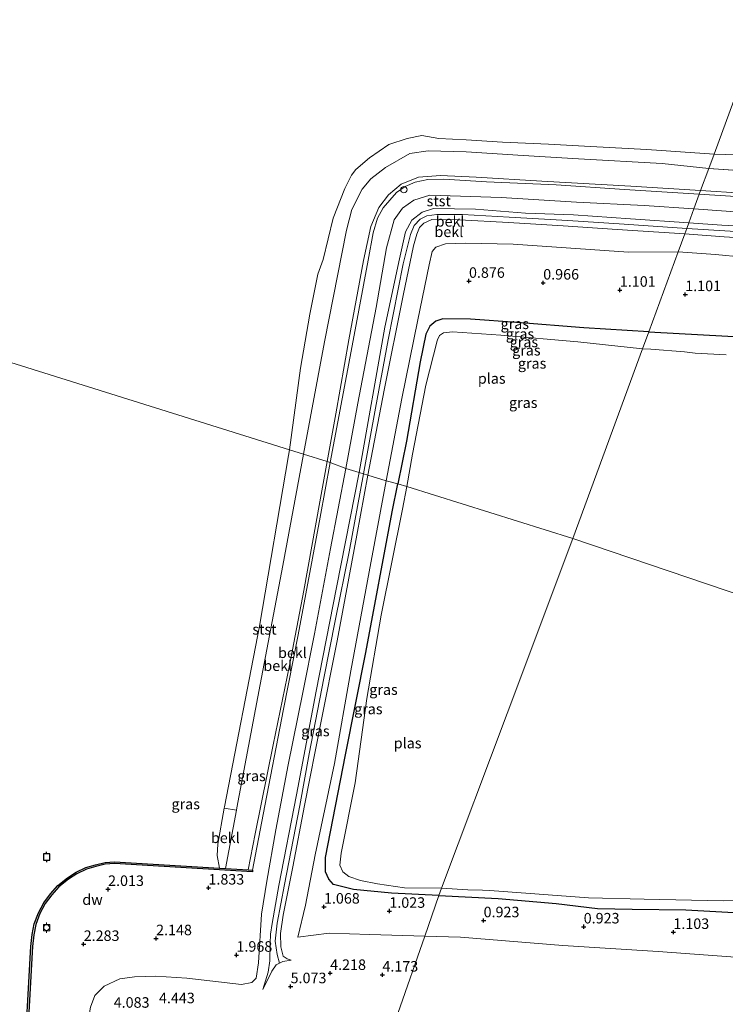
# Model space of a CAD drawing. Units: metres. Extents: x 154457 to 159592, y 500000 to 506252.
# Drawn here: x 157841 to 158009, y 504439 to 504673 of the extents above; entities that cross this region are included whole.
import ezdxf
from ezdxf.enums import TextEntityAlignment as Align

# ---------------------------------------------------------------- set-up
doc = ezdxf.new("R2010")
doc.units = ezdxf.units.M
doc.layers.get('0').update_dxf_attribs({"lineweight": 25})
for name, color, linetype in [('B-ME-GC-DAMWAND-GV-B6', 10, 'Continuous'), ('B-ME-GW-HOOGTEPUNT-S-B1', 10, 'Continuous'), ('B-ME-GW-INSTEEKWATERGANG-L-B1', 10, 'Continuous'), ('B-ME-VV-AFMEERCONSTRUCTIE-S-B1', 10, 'Continuous')]:
    doc.layers.add(name, color=color, linetype=linetype)
for name, color, linetype, lineweight in [('B-ME-GW-KRUINLIJN-L-B1', 93, 'Continuous', 18), ('B-ME-GW-TEENLIJN-L-B1', 93, 'Continuous', 18), ('B-ME-IE-GRASLAND-GV-B6', 93, 'Continuous', 18), ('B-ME-IE-HULPGEOMETRIE-L-B1', 53, 'Continuous', 18), ('B-ME-IE-INRICHTINGSELEMENT-S-B1', 253, 'Continuous', 18), ('B-ME-OB-BEKLEDING-GV-B6', 253, 'Continuous', 18), ('B-ME-OB-WATERLIJN-L-B1', 133, 'OB-WATERLIJN', 18), ('B-ME-OG-WATER-GV-B6', 153, 'Continuous', 18), ('B-ME-VV-BOLDER-S-B1', 213, 'Continuous', 18)]:
    doc.layers.add(name, color=color, linetype=linetype, lineweight=lineweight)
doc.styles.add('NLCS-ISO', font='NLCS-ISO.TTF')
doc.linetypes.add('OB-WATERLIJN', pattern='A,10,[32,NLCS.SHX,S=2,R=0,X=0,Y=0],-12', length=22)

# ---------------------------------------------------------------- blocks, each defined once
blk = doc.blocks.new('hoogtepunt')
for p, q in [((-0.5, 0), (0.5, 0)), ((0, 0.5), (0, -0.5))]:
    blk.add_line(p, q)
blk = doc.blocks.new('meerpaal')
for p, q in [((-0.75, 0), (-1.25, 0)), ((0.75, 0.75), (-0.75, 0.75)), ((-0.75, 0.75), (-0.75, -0.75)), ((0.75, -0.75), (0.75, 0.75)), ((0.75, 0), (1.25, 0)), ((-0.75, -0.75), (0.75, -0.75))]:
    blk.add_line(p, q)
blk = doc.blocks.new('dtb')
blk.add_circle((0, 0), 0.75)
blk = doc.blocks.new('bolder')
for p, q in [((-0.75, 0), (-1.25, 0)), ((-0.75, 0.75), (-0.75, -0.75)), ((0.75, 0.75), (-0.75, 0.75)), ((0.75, -0.75), (0.75, 0.75)), ((0.75, 0), (1.25, 0)), ((-0.75, -0.75), (0.75, -0.75))]:
    blk.add_line(p, q)
blk.add_circle((0, 0), 0.673)

msp = doc.modelspace()

# ---------------------------------------------------------------- linework, layer by layer
at = {"layer": 'B-ME-GC-DAMWAND-GV-B6'}
for points in [[(157841.751, 504422.591, -0.429), (157843.457, 504452.455, -0.429), (157843.742, 504455.262, -0.429), (157844.236, 504457.8, -0.429), (157845.236, 504460.472, -0.429), (157846.517, 504462.844, -0.429), (157848.105, 504464.983, -0.429), (157849.855, 504466.932, -0.429), (157852.145, 504468.799, -0.429), (157854.188, 504470.085, -0.429), (157856.522, 504471.232, -0.429), (157858.785, 504471.886, -0.429), (157861.086, 504472.406, -0.429), (157863.309, 504472.559, -0.429), (157888.297, 504471.083, -0.429)], [(157888.297, 504471.083, -0.429), (157889.737, 504470.997, -0.037), (157895.121, 504470.679, 1.611), (157896.135, 504470.619, 1.707), (157896.111, 504470.22, 1.707), (157863.31, 504472.159, 1.818), (157861.145, 504472.009, 1.818), (157858.885, 504471.498, 1.823), (157856.667, 504470.858, 1.837), (157854.383, 504469.735, 1.855), (157852.379, 504468.474, 1.86), (157850.132, 504466.642, 1.874), (157848.415, 504464.73, 1.874), (157846.855, 504462.629, 1.883), (157845.601, 504460.306, 1.883), (157844.622, 504457.691, 1.874), (157844.138, 504455.203, 1.874), (157843.856, 504452.424, 1.878), (157842.151, 504422.571, 1.606)]]:
    msp.add_polyline3d(points, dxfattribs=at)
at = {"layer": 'B-ME-GW-INSTEEKWATERGANG-L-B1'}
for points in [[(157990.363, 504598.63, 1.185), (157974.932, 504599.582, 1.099), (157959.01, 504600.823, 0.96), (157947.943, 504601.68, 0.836), (157941.422, 504601.741, 0.813), (157939.731, 504601.163, 0.758), (157938.27, 504600.028, 0.689), (157937.34, 504598.051, 0.689), (157936.019, 504591.47, 0.588), (157932.732, 504572.602, 0.611), (157930.675, 504562.511, 0.695)], [(157990.363, 504598.63, 1.185), (158009.183, 504597.626, 1.185), (158024.667, 504597.184, 1.212), (158039.857, 504597.172, 1.25), (158050.947, 504597.196, 1.278), (158057.243, 504596.623, 1.296), (158065.862, 504595.468, 1.287), (158071.914, 504594.068, 1.287), (158075.132, 504592.876, 1.287), (158077.892, 504591.508, 1.324), (158080.559, 504588.683, 1.296), (158083.737, 504582.926, 1.203), (158085.838, 504576.424, 1.194), (158087.533, 504570.14, 1.185), (158087.677, 504563.587, 1.175), (158087.048, 504552.283, 1.194), (158086.534, 504534.544, 1.222), (158085.526, 504511.057, 1.147)], [(157940.464, 504464.564, 0.94), (157929.21, 504465.081, 0.951), (157920.14, 504465.973, 0.963), (157915.416, 504467.185, 0.94), (157914.293, 504468.423, 0.94), (157913.501, 504470.169, 0.94), (157913.518, 504473.627, 0.881), (157918.274, 504498.041, 0.742), (157923.079, 504522.397, 0.754), (157929.373, 504555.858, 0.695), (157930.675, 504562.511, 0.695)], [(157940.464, 504464.564, 0.94), (157954.522, 504463.835, 0.94), (157968.378, 504462.644, 0.94), (157978.179, 504461.433, 0.974), (157986.408, 504461.299, 0.991), (157999.204, 504461.151, 1.076), (158010.624, 504460.537, 1.102), (158021.257, 504460.296, 1.067), (158025.968, 504460.691, 1.17), (158036.989, 504462.675, 1.136), (158052.421, 504465.929, 1.153), (158062.149, 504467.546, 1.11), (158068.532, 504468.83, 1.144), (158073.443, 504470.401, 1.127), (158077.021, 504472.472, 1.11), (158079.639, 504475.356, 1.11), (158081.435, 504478.56, 1.102), (158083.216, 504483.917, 1.136), (158084.362, 504491.479, 1.144), (158085.034, 504502.174, 1.127), (158085.526, 504511.057, 1.147)]]:
    msp.add_polyline3d(points, dxfattribs=at)
at = {"layer": 'B-ME-GW-KRUINLIJN-L-B1'}
for points in [[(158002.7, 504632.267, 1.58), (157986.112, 504633.3, 1.502), (157964.962, 504634.492, 1.494), (157949.347, 504635.415, 1.494), (157940.859, 504635.848, 1.494), (157935.572, 504635.438, 1.494), (157931.471, 504633.769, 1.487), (157928.442, 504631.213, 1.487), (157926.188, 504628.183, 1.479), (157924.311, 504623.679, 1.479), (157922.502, 504615.634, 1.479), (157919.075, 504596.739, 1.487), (157915.96, 504579.13, 1.44), (157913.89, 504567.772, 1.48)], [(158073.964, 504634.315, 1.603), (158071.807, 504631.659, 1.575), (158068.676, 504629.443, 1.575), (158066.12, 504628.726, 1.566), (158061.357, 504628.766, 1.566), (158050.71, 504629.374, 1.566), (158036.999, 504630.004, 1.603), (158022.442, 504631.028, 1.603), (158002.7, 504632.267, 1.58)], [(157999.866, 504624.542, 2.864), (157986.003, 504625.557, 2.84), (157972.466, 504626.452, 2.825), (157961.034, 504626.901, 2.871), (157949.171, 504627.825, 2.864), (157939.209, 504627.946, 2.848), (157936.48, 504627.089, 2.794), (157934.006, 504625.216, 2.778), (157932.503, 504622.46, 2.755), (157931.084, 504615.983, 2.778), (157927.627, 504599.755, 2.747), (157921.47, 504565.183, 2.631)], [(157999.376, 504623.205, 2.96), (157984.539, 504624.222, 2.893), (157971.121, 504625.143, 3.005), (157957.154, 504625.937, 2.96), (157946.042, 504626.568, 2.893), (157939.939, 504626.557, 2.893), (157937.61, 504626.225, 2.915), (157936.014, 504625.434, 2.938), (157934.606, 504623.974, 2.96), (157933.713, 504621.83, 2.938), (157931.972, 504614.783, 2.938), (157928.413, 504596.732, 2.87), (157925.393, 504580.494, 2.78), (157922.534, 504564.852, 2.676)], [(157923.59, 504564.523, 2.598), (157927.444, 504584.74, 2.583), (157931.944, 504607.319, 2.66), (157934.424, 504619.074, 2.653), (157935.197, 504621.875, 2.668), (157935.881, 504623.45, 2.676), (157936.855, 504624.523, 2.738), (157938.78, 504625.332, 2.707), (157945.341, 504625.302, 2.784), (157956.999, 504624.649, 2.854), (157970.021, 504623.833, 2.846), (157982.824, 504622.97, 2.831), (157998.927, 504621.981, 2.856)], [(158175.407, 504580.785, 2.821), (158166.925, 504581.907, 2.821), (158161.13, 504583.763, 2.821), (158155.536, 504586.953, 2.821), (158149.319, 504590.964, 2.866), (158145.274, 504592.824, 2.915), (158141.904, 504593.887, 2.824), (158137.871, 504595.258, 3.027), (158128.441, 504598.631, 3.094), (158119.358, 504602.078, 3.139), (158109.505, 504605.783, 3.117), (158101.776, 504608.478, 3.117), (158092.336, 504611.399, 3.117), (158082.264, 504614.672, 3.072), (158075.817, 504616.606, 3.027), (158070.817, 504617.844, 3.072), (158065.662, 504618.684, 3.072), (158059.094, 504619.293, 3.162), (158047.785, 504620.014, 3.094), (158036.075, 504621.002, 3.072), (158021.391, 504621.883, 2.982), (157999.376, 504623.205, 2.96)], [(158139.585, 504599.757, 2.724), (158136.548, 504598.854, 2.92), (158129.589, 504600.329, 3.05), (158117.994, 504604.6, 3.041), (158101.114, 504610.409, 3.031), (158085.295, 504615.173, 3.022), (158073.616, 504618.361, 3.013), (158067.46, 504619.871, 3.041), (158060.578, 504620.564, 3.022), (158048.186, 504621.565, 3.031), (158035.339, 504622.549, 3.05), (158020.927, 504623.378, 2.966), (158007.725, 504624.023, 2.892), (157999.866, 504624.542, 2.864)], [(157998.927, 504621.981, 2.856), (158008.288, 504621.251, 2.816), (158023.724, 504620.324, 2.89), (158037.108, 504619.434, 2.899), (158048.289, 504618.562, 2.927), (158061.284, 504617.74, 3.002), (158069.999, 504616.802, 3.002), (158077.097, 504615.061, 3.002), (158088.215, 504610.962, 3.029), (158100.841, 504606.662, 3.029), (158114.291, 504601.653, 3.011), (158127.977, 504596.452, 3.029), (158136.524, 504592.395, 2.946), (158140.027, 504589.647, 2.732), (158141.978, 504584.977, 2.416), (158142.858, 504575.36, 1.813)], [(157895.121, 504470.679, 1.611), (157896.75, 504479.219, 1.616), (157901.039, 504500.409, 1.593), (157904.913, 504519.257, 1.508), (157908.31, 504537.119, 1.515), (157912.149, 504558.17, 1.477), (157913.89, 504567.772, 1.48)], [(157921.47, 504565.183, 2.631), (157916.144, 504537.834, 2.667), (157911.253, 504513.171, 2.62), (157906.625, 504488.513, 2.768), (157902.429, 504466.918, 2.837), (157900.79, 504457.896, 2.814), (157900.433, 504455.363, 2.868), (157900.367, 504453.162, 2.876), (157900.296, 504448.997, 3.088)], [(157922.534, 504564.852, 2.676), (157919.115, 504546.295, 2.654), (157915.915, 504530.323, 2.631), (157913.129, 504516.264, 2.631), (157909.636, 504498.259, 2.721), (157907.395, 504485.972, 2.879), (157903.772, 504467.155, 2.946), (157902.021, 504457.945, 2.924), (157901.562, 504453.676, 2.901), (157901.987, 504450.51, 3.171), (157902.541, 504448.452, 3.133)], [(157903.428, 504450.171, 3.093), (157902.841, 504452.326, 2.969), (157902.779, 504455.525, 2.915), (157903.41, 504459.847, 2.853), (157905.7, 504471.414, 2.845), (157908.512, 504486, 2.814), (157912.371, 504505.651, 2.667), (157916.275, 504525.114, 2.566), (157920.982, 504550.313, 2.55), (157923.59, 504564.523, 2.598)], [(157905.317, 504449.193, 3.133), (157904.372, 504449.483, 3.133), (157903.428, 504450.171, 3.093)], [(157900.296, 504448.997, 3.088), (157899.829, 504446.336, 3.043), (157898.596, 504442.185, 3.043)]]:
    msp.add_polyline3d(points, dxfattribs=at)
at = {"layer": 'B-ME-GW-TEENLIJN-L-B1'}
msp.add_line((158004.611, 504637.478, -0.089), (158039.601, 504635.101, -0.112), dxfattribs=at)
for points in [[(157908.244, 504569.542, -0.05), (157913.298, 504596.234, -0.112), (157918.519, 504622.857, -0.112), (157919.751, 504627.759, -0.12), (157922.21, 504632.571, -0.128), (157924.291, 504635.039, -0.128), (157927.776, 504637.695, -0.143), (157933.584, 504641.032, -0.143), (157937.883, 504641.688, -0.151), (157946.967, 504641.472, -0.136), (157960.46, 504640.576, -0.198), (157973.618, 504639.818, -0.205), (157993.51, 504638.711, -0.229), (158004.611, 504637.478, -0.089)], [(158001.111, 504627.936, 1.895), (157989.244, 504628.654, 1.67), (157973.205, 504629.514, 1.715), (157955.267, 504630.615, 1.715), (157938.299, 504631.115, 1.715), (157934.504, 504629.965, 1.715), (157931.827, 504628.026, 1.715), (157929.864, 504625.317, 1.715), (157927.984, 504618.65, 1.715), (157925.56, 504604.411, 1.715), (157921.176, 504581.663, 1.625), (157918.37, 504566.147, 1.62)], [(158139.585, 504599.757, 2.724), (158136.556, 504602.677, 2.343), (158131.748, 504604.942, 2.046), (158118.366, 504608.687, 2.204), (158105.725, 504612.148, 2.232), (158090.121, 504616.709, 2.176), (158082.224, 504619.275, 2.092), (158074.977, 504621.249, 2.055), (158066.637, 504622.932, 1.971), (158057.576, 504624.156, 1.971), (158045.7, 504625.044, 1.962), (158031.316, 504625.951, 1.953), (158016.467, 504626.811, 1.953), (158001.111, 504627.936, 1.895)], [(157927.906, 504563.186, 0.809), (157931.616, 504582.778, 0.847), (157935.432, 504601.474, 0.902), (157938.181, 504614.559, 0.971), (157938.884, 504617.777, 1.111), (157939.71, 504618.752, 1.165), (157942, 504619.56, 1.297), (157946.809, 504619.759, 1.367), (157958.108, 504619.485, 1.475), (157970.7, 504618.647, 1.522), (157985.575, 504617.554, 1.529), (157997.351, 504617.683, 1.731)], [(157997.351, 504617.683, 1.731), (158006.239, 504617.032, 1.701), (158019.422, 504615.782, 1.701), (158030.943, 504614.807, 1.72), (158044.986, 504614.003, 1.655), (158056.053, 504613.262, 1.701), (158065.361, 504612.327, 1.711), (158071.779, 504610.741, 1.794), (158078.909, 504608.342, 1.785), (158089.896, 504604.828, 1.897), (158099.608, 504601.413, 1.869), (158108.427, 504598.014, 1.85), (158118.274, 504593.762, 1.75), (158126.867, 504590.084, 1.964), (158135.676, 504586.957, 2.001), (158138.963, 504585.256, 2.029), (158140.169, 504583.314, 1.992), (158142.858, 504575.36, 1.813)], [(157889.737, 504470.997, -0.037), (157892.309, 504484.845, -0.024), (157892.41, 504485.39, -0.023), (157898.004, 504514.754, -0.028), (157903.376, 504543.084, -0.046), (157908.244, 504569.542, -0.05)], [(157895.973, 504443.888, 2.212), (157896.977, 504444.886, 2.196), (157897.558, 504448.527, 2.134), (157898.263, 504460.086, 1.902), (157899.56, 504467.994, 1.786), (157901.708, 504480.184, 1.755), (157904.596, 504495.633, 1.693), (157908.127, 504512.844, 1.608), (157910.87, 504526.827, 1.569), (157914.684, 504547.087, 1.569), (157918.37, 504566.147, 1.62)], [(157927.906, 504563.186, 0.809), (157923.878, 504541.518, 0.802), (157919.486, 504518.008, 0.817), (157915.653, 504495.938, 0.864), (157911.056, 504474.263, 1.011), (157908.768, 504462.232, 1.189), (157906.899, 504454.674, 1.512)], [(157937.086, 504454.894, 1.416), (157924.035, 504455.323, 1.512), (157914.377, 504455.632, 1.447), (157906.899, 504454.674, 1.512)], [(158021.742, 504449.117, 1.381), (157992.571, 504451.218, 1.484), (157969.968, 504452.687, 1.419), (157945.589, 504454.615, 1.354), (157937.086, 504454.894, 1.416)], [(157898.596, 504442.185, 3.043), (157900.755, 504446.567, 3.133), (157901.746, 504448.031, 3.133), (157902.541, 504448.452, 3.133), (157903.361, 504448.886, 3.133), (157905.317, 504449.193, 3.133)], [(157895.973, 504443.888, 2.212), (157893.491, 504443.37, 2.235), (157880.542, 504444.865, 2.235), (157873.131, 504445.408, 2.273), (157868.094, 504445.216, 2.328), (157864.565, 504444.748, 2.49), (157860.84, 504442.959, 2.597), (157858.64, 504440.794, 2.644), (157857.615, 504437.963, 2.662), (157854.744, 504420.918, 2.226)]]:
    msp.add_polyline3d(points, dxfattribs=at)
at = {"layer": 'B-ME-IE-GRASLAND-GV-B6'}
for points in [[(158002.37, 504631.369, 1.645), (158001.111, 504627.936, 1.895), (157989.244, 504628.654, 1.67), (157973.205, 504629.514, 1.715), (157955.267, 504630.615, 1.715), (157938.299, 504631.115, 1.715), (157934.504, 504629.965, 1.715), (157931.827, 504628.026, 1.715), (157929.864, 504625.317, 1.715), (157927.984, 504618.65, 1.715), (157925.56, 504604.411, 1.715), (157921.176, 504581.663, 1.625), (157918.37, 504566.147, 1.62), (157914.648, 504567.535, 1.573), (157920.337, 504597.817, 1.584), (157923.668, 504615.721, 1.594), (157924.834, 504622.216, 1.584), (157925.863, 504625.698, 1.594), (157927.229, 504628.104, 1.584), (157930.387, 504631.773, 1.594), (157932.435, 504633.238, 1.584), (157934.858, 504634.277, 1.594), (157937.805, 504634.882, 1.594), (157941.643, 504634.953, 1.594), (157951.787, 504634.336, 1.584), (157968.308, 504633.596, 1.604), (157984.602, 504632.512, 1.604), (158002.37, 504631.369, 1.645)], [(158001.111, 504627.936, 1.895), (157999.866, 504624.542, 2.864), (157986.003, 504625.557, 2.84), (157972.466, 504626.452, 2.825), (157961.034, 504626.901, 2.871), (157949.171, 504627.825, 2.864), (157939.209, 504627.946, 2.848), (157936.48, 504627.089, 2.794), (157934.006, 504625.216, 2.778), (157932.503, 504622.46, 2.755), (157931.084, 504615.983, 2.778), (157927.627, 504599.755, 2.747), (157921.47, 504565.183, 2.631), (157918.37, 504566.147, 1.62), (157921.176, 504581.663, 1.625), (157925.56, 504604.411, 1.715), (157927.984, 504618.65, 1.715), (157929.864, 504625.317, 1.715), (157931.827, 504628.026, 1.715), (157934.504, 504629.965, 1.715), (157938.299, 504631.115, 1.715), (157955.267, 504630.615, 1.715), (157973.205, 504629.514, 1.715), (157989.244, 504628.654, 1.67), (158001.111, 504627.936, 1.895)], [(158016.467, 504626.811, 1.953), (158001.111, 504627.936, 1.895), (158002.37, 504631.369, 1.645), (158016.063, 504630.517, 1.677)], [(157999.866, 504624.542, 2.864), (157999.376, 504623.205, 2.96), (157998.927, 504621.981, 2.856), (157982.824, 504622.97, 2.831), (157970.021, 504623.833, 2.846), (157956.999, 504624.649, 2.854), (157945.341, 504625.302, 2.784), (157938.78, 504625.332, 2.707), (157936.855, 504624.523, 2.738), (157935.881, 504623.45, 2.676), (157935.197, 504621.875, 2.668), (157934.424, 504619.074, 2.653), (157931.944, 504607.319, 2.66), (157927.444, 504584.74, 2.583), (157923.59, 504564.523, 2.598), (157922.534, 504564.852, 2.676), (157921.47, 504565.183, 2.631), (157927.627, 504599.755, 2.747), (157931.084, 504615.983, 2.778), (157932.503, 504622.46, 2.755), (157934.006, 504625.216, 2.778), (157936.48, 504627.089, 2.794), (157939.209, 504627.946, 2.848), (157949.171, 504627.825, 2.864), (157961.034, 504626.901, 2.871), (157972.466, 504626.452, 2.825), (157986.003, 504625.557, 2.84), (157999.866, 504624.542, 2.864)], [(158020.927, 504623.378, 2.966), (158007.725, 504624.023, 2.892), (157999.866, 504624.542, 2.864), (158001.111, 504627.936, 1.895), (158016.467, 504626.811, 1.953)], [(157998.927, 504621.981, 2.856), (157997.351, 504617.683, 1.731), (157985.575, 504617.554, 1.529), (157970.7, 504618.647, 1.522), (157958.108, 504619.485, 1.475), (157946.809, 504619.759, 1.367), (157942, 504619.56, 1.297), (157939.71, 504618.752, 1.165), (157938.884, 504617.777, 1.111), (157938.181, 504614.559, 0.971), (157935.432, 504601.474, 0.902), (157931.616, 504582.778, 0.847), (157927.906, 504563.186, 0.809), (157923.59, 504564.523, 2.598), (157927.444, 504584.74, 2.583), (157931.944, 504607.319, 2.66), (157934.424, 504619.074, 2.653), (157935.197, 504621.875, 2.668), (157935.881, 504623.45, 2.676), (157936.855, 504624.523, 2.738), (157938.78, 504625.332, 2.707), (157945.341, 504625.302, 2.784), (157956.999, 504624.649, 2.854), (157970.021, 504623.833, 2.846), (157982.824, 504622.97, 2.831), (157998.927, 504621.981, 2.856)], [(158023.724, 504620.324, 2.89), (158008.288, 504621.251, 2.816), (157998.927, 504621.981, 2.856), (157999.376, 504623.205, 2.96), (157999.866, 504624.542, 2.864), (158007.725, 504624.023, 2.892), (158020.927, 504623.378, 2.966)], [(158019.422, 504615.782, 1.701), (158006.239, 504617.032, 1.701), (157997.351, 504617.683, 1.731), (157998.927, 504621.981, 2.856), (158008.288, 504621.251, 2.816), (158023.724, 504620.324, 2.89)], [(157997.351, 504617.683, 1.731), (157990.363, 504598.63, 1.185), (157974.932, 504599.582, 1.099), (157959.01, 504600.823, 0.96), (157947.943, 504601.68, 0.836), (157941.422, 504601.741, 0.813), (157939.731, 504601.163, 0.758), (157938.27, 504600.028, 0.689), (157937.34, 504598.051, 0.689), (157936.019, 504591.47, 0.588), (157932.732, 504572.602, 0.611), (157930.675, 504562.511, 0.695), (157927.906, 504563.186, 0.809), (157931.616, 504582.778, 0.847), (157935.432, 504601.474, 0.902), (157938.181, 504614.559, 0.971), (157938.884, 504617.777, 1.111), (157939.71, 504618.752, 1.165), (157942, 504619.56, 1.297), (157946.809, 504619.759, 1.367), (157958.108, 504619.485, 1.475), (157970.7, 504618.647, 1.522), (157985.575, 504617.554, 1.529), (157997.351, 504617.683, 1.731)], [(158009.183, 504597.626, 1.185), (157990.363, 504598.63, 1.185), (157997.351, 504617.683, 1.731), (158006.239, 504617.032, 1.701), (158019.422, 504615.782, 1.701)], [(157990.363, 504598.63, 1.185), (157988.894, 504594.625, 0.189), (157973.519, 504596.228, 0.189), (157955.201, 504597.84, 0.189), (157943.704, 504598.614, 0.189), (157941.594, 504598.388, 0.189), (157940.576, 504597.768, 0.189), (157940.125, 504596.731, 0.189), (157940.073, 504596.526, 0.189), (157937.393, 504585.962, 0.189), (157934.198, 504569.503, 0.189), (157932.824, 504561.838, 0.189), (157930.675, 504562.511, 0.695), (157932.732, 504572.602, 0.611), (157936.019, 504591.47, 0.588), (157937.34, 504598.051, 0.689), (157938.27, 504600.028, 0.689), (157939.731, 504601.163, 0.758), (157941.422, 504601.741, 0.813), (157947.943, 504601.68, 0.836), (157959.01, 504600.823, 0.96), (157974.932, 504599.582, 1.099), (157990.363, 504598.63, 1.185)], [(158008.728, 504593.182, 0.189), (158001.37, 504593.597, 0.189), (157998.825, 504593.864, 0.189), (157990.847, 504594.502, 0.189), (157988.894, 504594.625, 0.189), (157990.363, 504598.63, 1.185), (158009.183, 504597.626, 1.185)], [(157842.151, 504422.571, 1.606), (157843.856, 504452.424, 1.878), (157844.138, 504455.203, 1.874), (157844.622, 504457.691, 1.874), (157845.601, 504460.306, 1.883), (157846.855, 504462.629, 1.883), (157848.415, 504464.73, 1.874), (157850.132, 504466.642, 1.874), (157852.379, 504468.474, 1.86), (157854.383, 504469.735, 1.855), (157856.667, 504470.858, 1.837), (157858.885, 504471.498, 1.823), (157861.145, 504472.009, 1.818), (157863.31, 504472.159, 1.818), (157896.111, 504470.22, 1.707), (157896.135, 504470.619, 1.707), (157898.664, 504483.826, 1.64), (157903.498, 504508.87, 1.54), (157906.97, 504526.549, 1.54), (157912.259, 504554.589, 1.54), (157914.648, 504567.535, 1.573), (157918.37, 504566.147, 1.62)], [(157918.37, 504566.147, 1.62), (157914.684, 504547.087, 1.569), (157910.87, 504526.827, 1.569), (157908.127, 504512.844, 1.608), (157904.596, 504495.633, 1.693), (157901.708, 504480.184, 1.755), (157899.56, 504467.994, 1.786), (157898.263, 504460.086, 1.902), (157897.558, 504448.527, 2.134), (157896.977, 504444.886, 2.196), (157895.973, 504443.888, 2.212), (157893.491, 504443.37, 2.235), (157880.542, 504444.865, 2.235), (157873.131, 504445.408, 2.273), (157868.094, 504445.216, 2.328), (157864.565, 504444.748, 2.49), (157860.84, 504442.959, 2.597), (157858.64, 504440.794, 2.644), (157857.615, 504437.963, 2.662)], [(157857.615, 504437.963, 2.662), (157858.64, 504440.794, 2.644), (157860.84, 504442.959, 2.597), (157864.565, 504444.748, 2.49), (157868.094, 504445.216, 2.328), (157873.131, 504445.408, 2.273), (157880.542, 504444.865, 2.235), (157893.491, 504443.37, 2.235), (157895.973, 504443.888, 2.212), (157896.977, 504444.886, 2.196), (157897.558, 504448.527, 2.134), (157898.263, 504460.086, 1.902), (157899.56, 504467.994, 1.786), (157901.708, 504480.184, 1.755), (157904.596, 504495.633, 1.693), (157908.127, 504512.844, 1.608), (157910.87, 504526.827, 1.569), (157914.684, 504547.087, 1.569), (157918.37, 504566.147, 1.62), (157921.47, 504565.183, 2.631)], [(157923.59, 504564.523, 2.598), (157920.982, 504550.313, 2.55), (157916.275, 504525.114, 2.566), (157912.371, 504505.651, 2.667), (157908.512, 504486, 2.814), (157905.7, 504471.414, 2.845), (157903.41, 504459.847, 2.853), (157902.779, 504455.525, 2.915), (157902.841, 504452.326, 2.969), (157903.428, 504450.171, 3.093), (157904.372, 504449.483, 3.133), (157905.317, 504449.193, 3.133), (157903.361, 504448.886, 3.133), (157902.541, 504448.452, 3.133), (157901.746, 504448.031, 3.133), (157900.755, 504446.567, 3.133), (157898.596, 504442.185, 3.043), (157899.829, 504446.336, 3.043), (157900.296, 504448.997, 3.088), (157900.367, 504453.162, 2.876), (157900.433, 504455.363, 2.868), (157900.79, 504457.896, 2.814), (157902.429, 504466.918, 2.837), (157906.625, 504488.513, 2.768), (157911.253, 504513.171, 2.62), (157916.144, 504537.834, 2.667), (157921.47, 504565.183, 2.631), (157922.534, 504564.852, 2.676), (157923.59, 504564.523, 2.598)], [(157921.47, 504565.183, 2.631), (157916.144, 504537.834, 2.667), (157911.253, 504513.171, 2.62), (157906.625, 504488.513, 2.768), (157902.429, 504466.918, 2.837), (157900.79, 504457.896, 2.814), (157900.433, 504455.363, 2.868), (157900.367, 504453.162, 2.876), (157900.296, 504448.997, 3.088), (157899.829, 504446.336, 3.043), (157898.596, 504442.185, 3.043), (157900.755, 504446.567, 3.133), (157901.746, 504448.031, 3.133), (157902.541, 504448.452, 3.133), (157903.361, 504448.886, 3.133), (157905.317, 504449.193, 3.133), (157904.372, 504449.483, 3.133), (157903.428, 504450.171, 3.093), (157902.841, 504452.326, 2.969), (157902.779, 504455.525, 2.915), (157903.41, 504459.847, 2.853), (157905.7, 504471.414, 2.845), (157908.512, 504486, 2.814), (157912.371, 504505.651, 2.667), (157916.275, 504525.114, 2.566), (157920.982, 504550.313, 2.55), (157923.59, 504564.523, 2.598), (157927.906, 504563.186, 0.809), (157923.878, 504541.518, 0.802), (157919.486, 504518.008, 0.817), (157915.653, 504495.938, 0.864), (157911.056, 504474.263, 1.011), (157908.768, 504462.232, 1.189), (157906.899, 504454.674, 1.512), (157914.377, 504455.632, 1.447), (157924.035, 504455.323, 1.512), (157937.086, 504454.894, 1.416), (157930.665, 504436.515, 7.286)], [(157930.675, 504562.511, 0.695), (157929.373, 504555.858, 0.695), (157923.079, 504522.397, 0.754), (157918.274, 504498.041, 0.742), (157913.518, 504473.627, 0.881), (157913.501, 504470.169, 0.94), (157914.293, 504468.423, 0.94), (157915.416, 504467.185, 0.94), (157920.14, 504465.973, 0.963), (157929.21, 504465.081, 0.951), (157940.464, 504464.564, 0.94), (157937.086, 504454.894, 1.416), (157924.035, 504455.323, 1.512), (157914.377, 504455.632, 1.447), (157906.899, 504454.674, 1.512), (157908.768, 504462.232, 1.189), (157911.056, 504474.263, 1.011), (157915.653, 504495.938, 0.864), (157919.486, 504518.008, 0.817), (157923.878, 504541.518, 0.802), (157927.906, 504563.186, 0.809), (157930.675, 504562.511, 0.695)], [(157932.824, 504561.838, 0.189), (157931.798, 504556.487, 0.189), (157926.745, 504531.249, 0.189), (157923.315, 504511.437, 0.189), (157920.55, 504491.377, 0.189), (157917.186, 504474.616, 0.189), (157916.87, 504471.816, 0.189), (157917.659, 504470.201, 0.189), (157919.022, 504469.107, 0.189), (157921.837, 504468.133, 0.189), (157925.894, 504467.301, 0.189), (157932.311, 504466.353, 0.189), (157941.066, 504466.277, 0.189), (157940.464, 504464.564, 0.94), (157929.21, 504465.081, 0.951), (157920.14, 504465.973, 0.963), (157915.416, 504467.185, 0.94), (157914.293, 504468.423, 0.94), (157913.501, 504470.169, 0.94), (157913.518, 504473.627, 0.881), (157918.274, 504498.041, 0.742), (157923.079, 504522.397, 0.754), (157929.373, 504555.858, 0.695), (157930.675, 504562.511, 0.695), (157932.824, 504561.838, 0.189)], [(158010.624, 504460.537, 1.102), (157999.204, 504461.151, 1.076), (157986.408, 504461.299, 0.991), (157978.179, 504461.433, 0.974), (157968.378, 504462.644, 0.94), (157954.522, 504463.835, 0.94), (157940.464, 504464.564, 0.94), (157941.066, 504466.277, 0.189), (157947.302, 504465.909, 0.189), (157950.83, 504465.801, 0.189), (157952.571, 504465.748, 0.189), (157976.01, 504463.997, 0.189), (157989.271, 504463.705, 0.189), (158008.039, 504463.265, 0.189), (158024.872, 504463.532, 0.189)], [(158021.742, 504449.117, 1.381), (157992.571, 504451.218, 1.484), (157969.968, 504452.687, 1.419), (157945.589, 504454.615, 1.354), (157937.086, 504454.894, 1.416), (157940.464, 504464.564, 0.94), (157954.522, 504463.835, 0.94), (157968.378, 504462.644, 0.94), (157978.179, 504461.433, 0.974), (157986.408, 504461.299, 0.991), (157999.204, 504461.151, 1.076), (158010.624, 504460.537, 1.102)], [(157930.665, 504436.515, 7.286), (157937.086, 504454.894, 1.416), (157945.589, 504454.615, 1.354), (157969.968, 504452.687, 1.419), (157992.571, 504451.218, 1.484), (158021.742, 504449.117, 1.381)]]:
    msp.add_polyline3d(points, dxfattribs=at)
at = {"layer": 'B-ME-IE-HULPGEOMETRIE-L-B1'}
for points in [[(157972.327, 504549.455, 0.32), (157988.894, 504594.625, 0.189), (157990.363, 504598.63, 1.185), (157997.351, 504617.683, 1.731), (157998.927, 504621.981, 2.856), (157999.376, 504623.205, 2.96), (157999.866, 504624.542, 2.864), (158001.111, 504627.936, 1.895), (158002.37, 504631.369, 1.645), (158002.7, 504632.267, 1.58), (158004.611, 504637.478, -0.089), (158005.876, 504640.929, -0.429), (158070.766, 504817.857, -0.429), (158063.191, 504818.307, -0.429), (158062.899, 504821.931, -0.429), (158072.539, 504822.691, -0.429), (158078.716, 504839.532, -0.429), (158083.481, 504852.524, -0.169), (158088.482, 504866.16, 1.627), (158090.271, 504871.037, 1.642), (158091.979, 504875.694, 1.601), (158098.223, 504892.719, -0.272), (158099.574, 504896.131, -0.272)], [(157972.327, 504549.455, 0.32), (157932.824, 504561.838, 0.189), (157930.675, 504562.511, 0.695), (157927.906, 504563.186, 0.809), (157923.59, 504564.523, 2.598), (157922.534, 504564.852, 2.676), (157921.47, 504565.183, 2.631), (157918.37, 504566.147, 1.62), (157914.648, 504567.535, 1.573), (157913.89, 504567.772, 1.48), (157908.244, 504569.542, -0.05), (157904.928, 504570.581, -0.429), (157652.745, 504649.626, -0.429)], [(157972.327, 504549.455, 0.32), (157956.697, 504507.866, 0.255), (157941.066, 504466.277, 0.189), (157940.464, 504464.564, 0.94), (157937.086, 504454.894, 1.416), (157930.665, 504436.515, 7.286)], [(158191.746, 504475.69, -0.429), (158173.899, 504481.632, -0.429), (158173.264, 504481.844, 1.835), (158170.69, 504482.701, 1.8), (158170.097, 504482.898, 1.787), (158169.464, 504483.109, 1.774), (158166.562, 504484.075, 1.796), (158152.103, 504488.889, 1.84), (158133.489, 504495.087, 1.405), (158118.929, 504499.935, 1.182), (158112.812, 504501.972, 1.174), (158091.153, 504509.183, 1.186), (158085.526, 504511.057, 1.147), (158084.429, 504511.422, 0.634), (158081.661, 504512.344, 0.189), (157972.327, 504549.455, 0.32)]]:
    msp.add_polyline3d(points, dxfattribs=at)
at = {"layer": 'B-ME-OB-BEKLEDING-GV-B6'}
for points in [[(158077.832, 504686.682, 1.473), (158075.97, 504657.936, 1.519), (158074.797, 504638.599, 1.578), (158073.964, 504634.315, 1.603), (158071.807, 504631.659, 1.575), (158068.676, 504629.443, 1.575), (158066.12, 504628.726, 1.566), (158061.357, 504628.766, 1.566), (158050.71, 504629.374, 1.566), (158036.999, 504630.004, 1.603), (158022.442, 504631.028, 1.603), (158002.7, 504632.267, 1.58), (158004.611, 504637.478, -0.089), (158039.601, 504635.101, -0.112), (158066.47, 504633.427, 0.039), (158068.336, 504633.96, 0.072), (158069.384, 504635.199, 0.03), (158070.07, 504637.164, -0.033), (158072.47, 504678.361, -0.075)], [(158072.47, 504678.361, -0.075), (158070.07, 504637.164, -0.033), (158069.384, 504635.199, 0.03), (158068.336, 504633.96, 0.072), (158066.47, 504633.427, 0.039), (158039.601, 504635.101, -0.112), (158004.611, 504637.478, -0.089), (158005.876, 504640.929, -0.429), (158014.112, 504640.631, -0.429), (158029.815, 504639.698, -0.429), (158046.541, 504638.812, -0.429), (158062.557, 504638, -0.429), (158063.737, 504638.384, -0.429), (158064.84, 504639.407, -0.429), (158065.431, 504641.153, -0.429), (158066.607, 504653.231, -0.429), (158068.379, 504676.822, -0.429)], [(158005.876, 504640.929, -0.429), (158004.611, 504637.478, -0.089), (157993.51, 504638.711, -0.229), (157973.618, 504639.818, -0.205), (157960.46, 504640.576, -0.198), (157946.967, 504641.472, -0.136), (157937.883, 504641.688, -0.151), (157933.584, 504641.032, -0.143), (157927.776, 504637.695, -0.143), (157924.291, 504635.039, -0.128), (157922.21, 504632.571, -0.128), (157919.751, 504627.759, -0.12), (157918.519, 504622.857, -0.112), (157913.298, 504596.234, -0.112), (157908.244, 504569.542, -0.05), (157904.928, 504570.581, -0.429), (157907.586, 504589.988, -0.429), (157909.757, 504602.82, -0.429), (157911.674, 504612.334, -0.429), (157912.946, 504615.821, -0.429), (157915.313, 504625.642, -0.429), (157918.123, 504632.764, -0.429), (157919.666, 504635.916, -0.429), (157920.695, 504637.293, -0.429), (157923.968, 504640.061, -0.429), (157928.561, 504643.163, -0.429), (157932.94, 504644.654, -0.429), (157936.369, 504645.372, -0.429), (157940.41, 504644.594, -0.429), (157946.915, 504644.348, -0.429), (157955.611, 504643.789, -0.429), (157966.517, 504643.247, -0.429), (157976.487, 504642.745, -0.429), (157989.878, 504641.984, -0.429), (158005.876, 504640.929, -0.429)], [(158004.611, 504637.478, -0.089), (158002.7, 504632.267, 1.58), (157986.112, 504633.3, 1.502), (157964.962, 504634.492, 1.494), (157949.347, 504635.415, 1.494), (157940.859, 504635.848, 1.494), (157935.572, 504635.438, 1.494), (157931.471, 504633.769, 1.487), (157928.442, 504631.213, 1.487), (157926.188, 504628.183, 1.479), (157924.311, 504623.679, 1.479), (157922.502, 504615.634, 1.479), (157919.075, 504596.739, 1.487), (157915.96, 504579.13, 1.44), (157913.89, 504567.772, 1.48), (157908.244, 504569.542, -0.05), (157913.298, 504596.234, -0.112), (157918.519, 504622.857, -0.112), (157919.751, 504627.759, -0.12), (157922.21, 504632.571, -0.128), (157924.291, 504635.039, -0.128), (157927.776, 504637.695, -0.143), (157933.584, 504641.032, -0.143), (157937.883, 504641.688, -0.151), (157946.967, 504641.472, -0.136), (157960.46, 504640.576, -0.198), (157973.618, 504639.818, -0.205), (157993.51, 504638.711, -0.229), (158004.611, 504637.478, -0.089)], [(158002.7, 504632.267, 1.58), (158002.37, 504631.369, 1.645), (157984.602, 504632.512, 1.604), (157968.308, 504633.596, 1.604), (157951.787, 504634.336, 1.584), (157941.643, 504634.953, 1.594), (157937.805, 504634.882, 1.594), (157934.858, 504634.277, 1.594), (157932.435, 504633.238, 1.584), (157930.387, 504631.773, 1.594), (157927.229, 504628.104, 1.584), (157925.863, 504625.698, 1.594), (157924.834, 504622.216, 1.584), (157923.668, 504615.721, 1.594), (157920.337, 504597.817, 1.584), (157914.648, 504567.535, 1.573), (157913.89, 504567.772, 1.48), (157915.96, 504579.13, 1.44), (157919.075, 504596.739, 1.487), (157922.502, 504615.634, 1.479), (157924.311, 504623.679, 1.479), (157926.188, 504628.183, 1.479), (157928.442, 504631.213, 1.487), (157931.471, 504633.769, 1.487), (157935.572, 504635.438, 1.494), (157940.859, 504635.848, 1.494), (157949.347, 504635.415, 1.494), (157964.962, 504634.492, 1.494), (157986.112, 504633.3, 1.502), (158002.7, 504632.267, 1.58)], [(158016.063, 504630.517, 1.677), (158002.37, 504631.369, 1.645), (158002.7, 504632.267, 1.58), (158022.442, 504631.028, 1.603)], [(157908.244, 504569.542, -0.05), (157903.376, 504543.084, -0.046), (157898.004, 504514.754, -0.028), (157892.41, 504485.39, -0.023), (157892.309, 504484.845, -0.024), (157889.386, 504485.34, -0.429), (157889.445, 504485.689, -0.429), (157897.806, 504528.654, -0.429), (157904.666, 504569.232, -0.429), (157904.928, 504570.581, -0.429), (157908.244, 504569.542, -0.05)], [(157913.89, 504567.772, 1.48), (157912.149, 504558.17, 1.477), (157908.31, 504537.119, 1.515), (157904.913, 504519.257, 1.508), (157901.039, 504500.409, 1.593), (157896.75, 504479.219, 1.616), (157895.121, 504470.679, 1.611), (157889.737, 504470.997, -0.037), (157892.309, 504484.845, -0.024), (157892.41, 504485.39, -0.023), (157898.004, 504514.754, -0.028), (157903.376, 504543.084, -0.046), (157908.244, 504569.542, -0.05), (157913.89, 504567.772, 1.48)], [(157914.648, 504567.535, 1.573), (157912.259, 504554.589, 1.54), (157906.97, 504526.549, 1.54), (157903.498, 504508.87, 1.54), (157898.664, 504483.826, 1.64), (157896.135, 504470.619, 1.707), (157895.121, 504470.679, 1.611), (157896.75, 504479.219, 1.616), (157901.039, 504500.409, 1.593), (157904.913, 504519.257, 1.508), (157908.31, 504537.119, 1.515), (157912.149, 504558.17, 1.477), (157913.89, 504567.772, 1.48), (157914.648, 504567.535, 1.573)], [(157892.309, 504484.845, -0.024), (157889.737, 504470.997, -0.037), (157888.297, 504471.083, -0.429), (157887.776, 504474.093, -0.429), (157887.938, 504476.768, -0.429), (157889.386, 504485.34, -0.429), (157892.309, 504484.845, -0.024)]]:
    msp.add_polyline3d(points, dxfattribs=at)
at = {"layer": 'B-ME-OB-WATERLIJN-L-B1'}
for points in [[(158005.876, 504640.929, -0.429), (158014.112, 504640.631, -0.429), (158029.815, 504639.698, -0.429), (158046.541, 504638.812, -0.429), (158062.557, 504638, -0.429), (158063.737, 504638.384, -0.429), (158064.84, 504639.407, -0.429), (158065.431, 504641.153, -0.429), (158066.607, 504653.231, -0.429), (158068.379, 504676.822, -0.429)], [(157904.928, 504570.581, -0.429), (157907.586, 504589.988, -0.429), (157909.757, 504602.82, -0.429), (157911.674, 504612.334, -0.429), (157912.946, 504615.821, -0.429), (157915.313, 504625.642, -0.429), (157918.123, 504632.764, -0.429), (157919.666, 504635.916, -0.429), (157920.695, 504637.293, -0.429), (157923.968, 504640.061, -0.429), (157928.561, 504643.163, -0.429), (157932.94, 504644.654, -0.429), (157936.369, 504645.372, -0.429), (157940.41, 504644.594, -0.429), (157946.915, 504644.348, -0.429), (157955.611, 504643.789, -0.429), (157966.517, 504643.247, -0.429), (157976.487, 504642.745, -0.429), (157989.878, 504641.984, -0.429), (158005.876, 504640.929, -0.429)], [(157904.928, 504570.581, -0.429), (157904.666, 504569.232, -0.429), (157897.806, 504528.654, -0.429), (157889.445, 504485.689, -0.429), (157889.386, 504485.34, -0.429), (157887.938, 504476.768, -0.429), (157887.776, 504474.093, -0.429), (157888.297, 504471.083, -0.429), (157863.309, 504472.559, -0.429), (157861.086, 504472.406, -0.429), (157858.785, 504471.886, -0.429), (157856.522, 504471.232, -0.429), (157854.188, 504470.085, -0.429), (157852.145, 504468.799, -0.429), (157849.855, 504466.932, -0.429), (157848.105, 504464.983, -0.429), (157846.517, 504462.844, -0.429), (157845.236, 504460.472, -0.429), (157844.236, 504457.8, -0.429), (157843.742, 504455.262, -0.429), (157843.457, 504452.455, -0.429), (157841.751, 504422.591, -0.429), (157840.543, 504403.535, -0.429)]]:
    msp.add_polyline3d(points, dxfattribs=at)
at = {"layer": 'B-ME-OG-WATER-GV-B6'}
for points in [[(158070.766, 504817.857, -0.429), (158005.876, 504640.929, -0.429), (157989.878, 504641.984, -0.429), (157976.487, 504642.745, -0.429), (157966.517, 504643.247, -0.429), (157955.611, 504643.789, -0.429), (157946.915, 504644.348, -0.429), (157940.41, 504644.594, -0.429), (157936.369, 504645.372, -0.429), (157932.94, 504644.654, -0.429), (157928.561, 504643.163, -0.429), (157923.968, 504640.061, -0.429), (157920.695, 504637.293, -0.429), (157919.666, 504635.916, -0.429), (157918.123, 504632.764, -0.429), (157915.313, 504625.642, -0.429), (157912.946, 504615.821, -0.429), (157911.674, 504612.334, -0.429), (157909.757, 504602.82, -0.429), (157907.586, 504589.988, -0.429), (157904.928, 504570.581, -0.429), (157652.745, 504649.626, -0.429)], [(158005.876, 504640.929, -0.429), (158070.766, 504817.857, -0.429)], [(158068.379, 504676.822, -0.429), (158066.607, 504653.231, -0.429), (158065.431, 504641.153, -0.429), (158064.84, 504639.407, -0.429), (158063.737, 504638.384, -0.429), (158062.557, 504638, -0.429), (158046.541, 504638.812, -0.429), (158029.815, 504639.698, -0.429), (158014.112, 504640.631, -0.429), (158005.876, 504640.929, -0.429)], [(157652.745, 504649.626, -0.429), (157904.928, 504570.581, -0.429)], [(157988.894, 504594.625, 0.189), (157972.327, 504549.455, 0.32), (157932.824, 504561.838, 0.189), (157934.198, 504569.503, 0.189), (157937.393, 504585.962, 0.189), (157940.073, 504596.526, 0.189), (157940.125, 504596.731, 0.189), (157940.576, 504597.768, 0.189), (157941.594, 504598.388, 0.189), (157943.704, 504598.614, 0.189), (157955.201, 504597.84, 0.189), (157973.519, 504596.228, 0.189), (157988.894, 504594.625, 0.189)], [(158081.661, 504512.344, 0.189), (157972.327, 504549.455, 0.32), (157988.894, 504594.625, 0.189), (157990.847, 504594.502, 0.189), (157998.825, 504593.864, 0.189), (158001.37, 504593.597, 0.189)], [(158001.37, 504593.597, 0.189), (158008.728, 504593.182, 0.189)], [(157904.928, 504570.581, -0.429), (157904.666, 504569.232, -0.429), (157897.806, 504528.654, -0.429), (157889.445, 504485.689, -0.429), (157889.386, 504485.34, -0.429), (157887.938, 504476.768, -0.429), (157887.776, 504474.093, -0.429), (157888.297, 504471.083, -0.429), (157863.309, 504472.559, -0.429), (157861.086, 504472.406, -0.429), (157858.785, 504471.886, -0.429), (157856.522, 504471.232, -0.429), (157854.188, 504470.085, -0.429), (157852.145, 504468.799, -0.429), (157849.855, 504466.932, -0.429), (157848.105, 504464.983, -0.429), (157846.517, 504462.844, -0.429), (157845.236, 504460.472, -0.429), (157844.236, 504457.8, -0.429), (157843.742, 504455.262, -0.429), (157843.457, 504452.455, -0.429), (157841.751, 504422.591, -0.429), (157840.543, 504403.535, -0.429)], [(157972.327, 504549.455, 0.32), (157956.697, 504507.866, 0.255), (157941.066, 504466.277, 0.189), (157932.311, 504466.353, 0.189), (157925.894, 504467.301, 0.189), (157921.837, 504468.133, 0.189), (157919.022, 504469.107, 0.189), (157917.659, 504470.201, 0.189), (157916.87, 504471.816, 0.189), (157917.186, 504474.616, 0.189), (157920.55, 504491.377, 0.189), (157923.315, 504511.437, 0.189), (157926.745, 504531.249, 0.189), (157931.798, 504556.487, 0.189), (157932.824, 504561.838, 0.189), (157972.327, 504549.455, 0.32)], [(158024.872, 504463.532, 0.189), (158008.039, 504463.265, 0.189), (157989.271, 504463.705, 0.189), (157976.01, 504463.997, 0.189), (157952.571, 504465.748, 0.189), (157950.83, 504465.801, 0.189), (157947.302, 504465.909, 0.189), (157941.066, 504466.277, 0.189), (157956.697, 504507.866, 0.255), (157972.327, 504549.455, 0.32), (158081.661, 504512.344, 0.189)]]:
    msp.add_polyline3d(points, dxfattribs=at)

# ---------------------------------------------------------------- block references
at = {"layer": 'B-ME-GW-HOOGTEPUNT-S-B1', "rotation": 90}
for p in [(157947.611, 504610.712, 0.876), (157947.611, 504610.712, 0.876), (157965.267, 504610.295, 0.966), (157965.267, 504610.295, 0.966), (157983.48, 504608.584, 1.101), (157983.48, 504608.584, 1.101), (157999.032, 504607.534, 1.101), (157999.032, 504607.534, 1.101), (157861.804, 504466.053, 2.013), (157861.804, 504466.053, 2.013), (157885.665, 504466.387, 1.833), (157885.665, 504466.387, 1.833), (157913.13, 504461.853, 1.068), (157913.13, 504461.853, 1.068), (157928.677, 504460.854, 1.023), (157928.677, 504460.854, 1.023), (157951.089, 504458.607, 0.923), (157951.089, 504458.607, 0.923), (157974.89, 504457.134, 0.923), (157974.89, 504457.134, 0.923), (157996.216, 504455.829, 1.103), (157996.216, 504455.829, 1.103), (157873.219, 504454.333, 2.148), (157873.219, 504454.333, 2.148), (157855.997, 504452.973, 2.283), (157855.997, 504452.973, 2.283), (157892.324, 504450.406, 1.968), (157892.324, 504450.406, 1.968), (157914.606, 504446.078, 4.218), (157914.606, 504446.078, 4.218), (157927.028, 504445.687, 4.173), (157927.028, 504445.687, 4.173), (157905.2, 504442.917, 5.073), (157905.2, 504442.917, 5.073)]:
    msp.add_blockref('hoogtepunt', p, dxfattribs=at)
at = {"layer": 'B-ME-IE-INRICHTINGSELEMENT-S-B1', "rotation": 90}
msp.add_blockref('dtb', (157932.139, 504632.447, 1.832), dxfattribs=at)
at = {"layer": 'B-ME-VV-AFMEERCONSTRUCTIE-S-B1', "rotation": 90}
msp.add_blockref('meerpaal', (157847.175, 504473.712, 1.994), dxfattribs=at)
at = {"layer": 'B-ME-VV-BOLDER-S-B1', "rotation": 90}
msp.add_blockref('bolder', (157847.176, 504456.929, 2.203), dxfattribs=at)

# ---------------------------------------------------------------- texts
at = {"layer": 'B-ME-GC-DAMWAND-GV-B6', "ltscale": 0.2, "style": 'NLCS-ISO'}
msp.add_text('dw', height=2.5, dxfattribs=at).set_placement((157858.0933, 504463.5858), align=Align.MIDDLE_CENTER)
at = {"layer": 'B-ME-GW-HOOGTEPUNT-S-B1', "ltscale": 0.2, "style": 'NLCS-ISO'}
for s, p in [('0.876', (157947.611, 504610.712, 0.876)), ('0.876', (157947.611, 504610.712, 0.876)), ('0.966', (157965.267, 504610.295, 0.966)), ('0.966', (157965.267, 504610.295, 0.966)), ('1.101', (157983.48, 504608.584, 1.101)), ('1.101', (157983.48, 504608.584, 1.101)), ('1.101', (157999.032, 504607.534, 1.101)), ('1.101', (157999.032, 504607.534, 1.101)), ('2.013', (157861.804, 504466.053, 2.013)), ('2.013', (157861.804, 504466.053, 2.013)), ('1.833', (157885.665, 504466.387, 1.833)), ('1.833', (157885.665, 504466.387, 1.833)), ('1.068', (157913.13, 504461.853, 1.068)), ('1.068', (157913.13, 504461.853, 1.068)), ('1.023', (157928.677, 504460.854, 1.023)), ('1.023', (157928.677, 504460.854, 1.023)), ('0.923', (157951.089, 504458.607, 0.923)), ('0.923', (157951.089, 504458.607, 0.923)), ('0.923', (157974.89, 504457.134, 0.923)), ('0.923', (157974.89, 504457.134, 0.923)), ('1.103', (157996.216, 504455.829, 1.103)), ('1.103', (157996.216, 504455.829, 1.103)), ('2.283', (157855.997, 504452.973, 2.283)), ('2.283', (157855.997, 504452.973, 2.283)), ('2.148', (157873.219, 504454.333, 2.148)), ('2.148', (157873.219, 504454.333, 2.148)), ('1.968', (157892.324, 504450.406, 1.968)), ('1.968', (157892.324, 504450.406, 1.968)), ('4.218', (157914.606, 504446.078, 4.218)), ('4.218', (157914.606, 504446.078, 4.218)), ('4.173', (157927.028, 504445.687, 4.173)), ('4.173', (157927.028, 504445.687, 4.173)), ('5.073', (157905.2, 504442.917, 5.073)), ('5.073', (157905.2, 504442.917, 5.073)), ('4.083', (157863.138, 504437.087, 4.083)), ('4.083', (157863.138, 504437.087, 4.083)), ('4.443', (157873.902, 504438.153, 4.443)), ('4.443', (157873.902, 504438.153, 4.443))]:
    msp.add_text(s, height=2.5, dxfattribs=at).set_placement(p, align=Align.BOTTOM_LEFT)
at = {"layer": 'B-ME-IE-GRASLAND-GV-B6', "ltscale": 0.2, "style": 'NLCS-ISO'}
for p in [(157958.509, 504600.55), (157959.7405, 504598.149), (157960.668, 504596.2345), (157961.2585, 504594.259), (157962.6285, 504591.135), (157960.519, 504581.7895), (157927.2835, 504513.5375), (157923.6815, 504508.93), (157911.093, 504503.684), (157895.915, 504493.0145), (157880.2605, 504486.3245)]:
    msp.add_text('gras', height=2.5, dxfattribs=at).set_placement(p, align=Align.MIDDLE_CENTER)
at = {"layer": 'B-ME-OB-BEKLEDING-GV-B6', "ltscale": 0.2, "style": 'NLCS-ISO'}
for s, p in [('stst', (157940.4234, 504629.7556)), ('bekl', (157943.1284, 504624.9251)), ('bekl', (157942.8288, 504622.4391)), ('stst', (157898.9835, 504527.8775)), ('bekl', (157905.6424, 504522.2963)), ('bekl', (157902.153, 504519.2149)), ('bekl', (157889.6789, 504478.2816))]:
    msp.add_text(s, height=2.5, dxfattribs=at).set_placement(p, align=Align.MIDDLE_CENTER)
at = {"layer": 'B-ME-OG-WATER-GV-B6', "ltscale": 0.2, "style": 'NLCS-ISO'}
for p in [(157953.0248, 504587.5464), (157933.0267, 504500.8105)]:
    msp.add_text('plas', height=2.5, dxfattribs=at).set_placement(p, align=Align.MIDDLE_CENTER)

doc.saveas('drawing.dxf')
